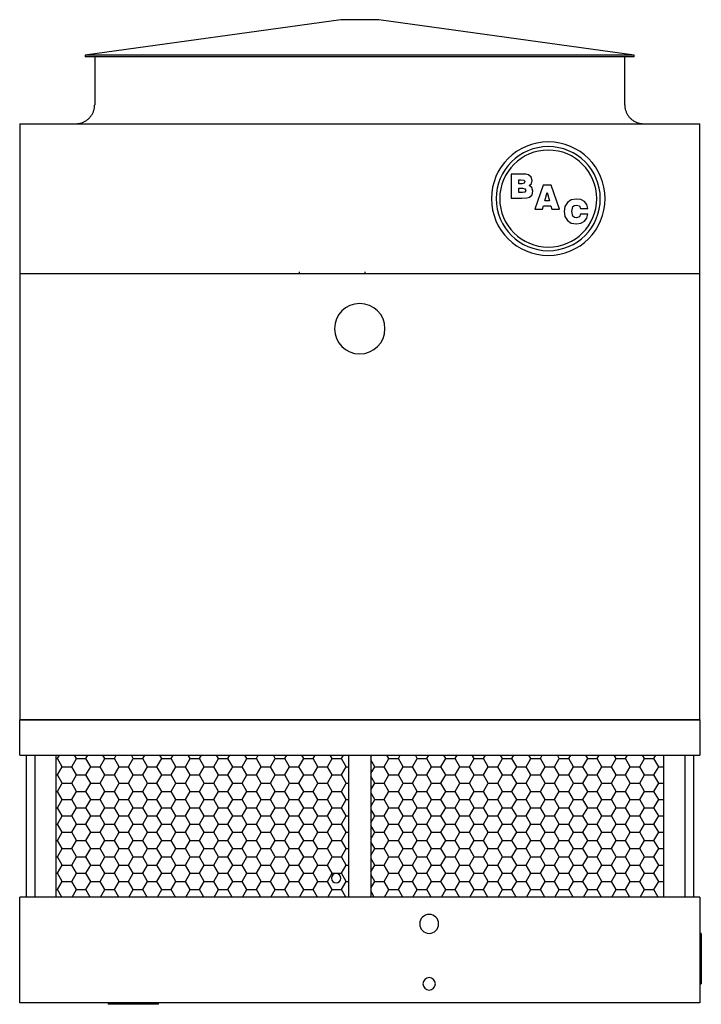
# Model space of a CAD drawing. Extents: x 0 to 437, y 0 to 328.
# Drawn here: x 0 to 108, y 0 to 156 of the extents above; entities that cross this region are included whole.
import ezdxf

# ---------------------------------------------------------------- set-up
doc = ezdxf.new("R2010")
doc.units = 0
doc.layers.get('0').update_dxf_attribs({"linetype": 'CONTINUOUS'})

# ---------------------------------------------------------------- blocks, each defined once
blk = doc.blocks.new('*X21')
at = {"color": 0}
for p, q in [((6, 38.97), (6.31, 39.5)), ((9, 38.97), (8.69, 39.5)), ((10.5, 38.97), (10.81, 39.5)), ((13.5, 38.97), (13.19, 39.5)), ((15, 38.97), (15.31, 39.5)), ((18, 38.97), (17.69, 39.5)), ((19.5, 38.97), (19.81, 39.5)), ((22.5, 38.97), (22.19, 39.5)), ((24, 38.97), (24.31, 39.5)), ((27, 38.97), (26.69, 39.5)), ((28.5, 38.97), (28.81, 39.5)), ((31.5, 38.97), (31.19, 39.5)), ((33, 38.97), (33.31, 39.5)), ((36, 38.97), (35.69, 39.5)), ((37.5, 38.97), (37.81, 39.5)), ((40.5, 38.97), (40.19, 39.5)), ((42, 38.97), (42.31, 39.5)), ((45, 38.97), (44.69, 39.5)), ((46.5, 38.97), (46.81, 39.5)), ((49.5, 38.97), (49.19, 39.5)), ((51, 38.97), (51.31, 39.5)), ((55.63, 39.19), (55.81, 39.5)), ((58.5, 38.97), (58.19, 39.5)), ((60, 38.97), (60.31, 39.5)), ((63, 38.97), (62.69, 39.5)), ((64.5, 38.97), (64.81, 39.5)), ((67.5, 38.97), (67.19, 39.5)), ((69, 38.97), (69.31, 39.5)), ((72, 38.97), (71.69, 39.5)), ((73.5, 38.97), (73.81, 39.5)), ((76.5, 38.97), (76.19, 39.5)), ((78, 38.97), (78.31, 39.5)), ((81, 38.97), (80.69, 39.5)), ((82.5, 38.97), (82.81, 39.5)), ((85.5, 38.97), (85.19, 39.5)), ((87, 38.97), (87.31, 39.5)), ((90, 38.97), (89.69, 39.5)), ((91.5, 38.97), (91.81, 39.5)), ((94.5, 38.97), (94.19, 39.5)), ((96, 38.97), (96.31, 39.5)), ((99, 38.97), (98.69, 39.5)), ((100.5, 38.97), (100.81, 39.5)), ((5.75, 38.97), (6, 38.97)), ((6.75, 37.67), (6, 38.97)), ((6, 36.37), (6.75, 37.67)), ((6.75, 37.67), (8.25, 37.67)), ((8.25, 37.67), (9, 38.97)), ((9, 36.37), (8.25, 37.67)), ((9, 38.97), (10.5, 38.97)), ((11.25, 37.67), (10.5, 38.97)), ((10.5, 36.37), (11.25, 37.67)), ((11.25, 37.67), (12.75, 37.67)), ((12.75, 37.67), (13.5, 38.97)), ((13.5, 36.37), (12.75, 37.67)), ((13.5, 38.97), (15, 38.97)), ((15.75, 37.67), (15, 38.97)), ((15, 36.37), (15.75, 37.67)), ((15.75, 37.67), (17.25, 37.67)), ((17.25, 37.67), (18, 38.97)), ((18, 36.37), (17.25, 37.67)), ((18, 38.97), (19.5, 38.97)), ((20.25, 37.67), (19.5, 38.97)), ((19.5, 36.37), (20.25, 37.67)), ((20.25, 37.67), (21.75, 37.67)), ((21.75, 37.67), (22.5, 38.97)), ((22.5, 36.37), (21.75, 37.67)), ((22.5, 38.97), (24, 38.97)), ((24.75, 37.67), (24, 38.97)), ((24, 36.37), (24.75, 37.67)), ((24.75, 37.67), (26.25, 37.67)), ((26.25, 37.67), (27, 38.97)), ((27, 36.37), (26.25, 37.67)), ((27, 38.97), (28.5, 38.97)), ((29.25, 37.67), (28.5, 38.97)), ((28.5, 36.37), (29.25, 37.67)), ((29.25, 37.67), (30.75, 37.67)), ((30.75, 37.67), (31.5, 38.97)), ((31.5, 36.37), (30.75, 37.67)), ((31.5, 38.97), (33, 38.97)), ((33.75, 37.67), (33, 38.97)), ((33, 36.37), (33.75, 37.67)), ((33.75, 37.67), (35.25, 37.67)), ((35.25, 37.67), (36, 38.97)), ((36, 36.37), (35.25, 37.67)), ((36, 38.97), (37.5, 38.97)), ((38.25, 37.67), (37.5, 38.97)), ((37.5, 36.37), (38.25, 37.67)), ((38.25, 37.67), (39.75, 37.67)), ((39.75, 37.67), (40.5, 38.97)), ((40.5, 36.37), (39.75, 37.67)), ((40.5, 38.97), (42, 38.97)), ((42.75, 37.67), (42, 38.97)), ((42, 36.37), (42.75, 37.67)), ((42.75, 37.67), (44.25, 37.67)), ((44.25, 37.67), (45, 38.97)), ((45, 36.37), (44.25, 37.67)), ((45, 38.97), (46.5, 38.97)), ((47.25, 37.67), (46.5, 38.97)), ((46.5, 36.37), (47.25, 37.67)), ((47.25, 37.67), (48.75, 37.67)), ((48.75, 37.67), (49.5, 38.97)), ((49.5, 36.37), (48.75, 37.67)), ((49.5, 38.97), (51, 38.97)), ((51.75, 37.67), (51, 38.97)), ((51, 36.37), (51.75, 37.67)), ((51.75, 37.67), (52.13, 37.67)), ((56.25, 37.67), (55.63, 38.75)), ((55.63, 36.59), (56.25, 37.67)), ((56.25, 37.67), (57.75, 37.67)), ((57.75, 37.67), (58.5, 38.97)), ((58.5, 36.37), (57.75, 37.67)), ((58.5, 38.97), (60, 38.97)), ((60.75, 37.67), (60, 38.97)), ((60, 36.37), (60.75, 37.67)), ((60.75, 37.67), (62.25, 37.67)), ((62.25, 37.67), (63, 38.97)), ((63, 36.37), (62.25, 37.67)), ((63, 38.97), (64.5, 38.97)), ((65.25, 37.67), (64.5, 38.97)), ((64.5, 36.37), (65.25, 37.67)), ((65.25, 37.67), (66.75, 37.67)), ((66.75, 37.67), (67.5, 38.97)), ((67.5, 36.37), (66.75, 37.67)), ((67.5, 38.97), (69, 38.97)), ((69.75, 37.67), (69, 38.97)), ((69, 36.37), (69.75, 37.67)), ((69.75, 37.67), (71.25, 37.67)), ((71.25, 37.67), (72, 38.97)), ((72, 36.37), (71.25, 37.67)), ((72, 38.97), (73.5, 38.97)), ((74.25, 37.67), (73.5, 38.97)), ((73.5, 36.37), (74.25, 37.67)), ((74.25, 37.67), (75.75, 37.67)), ((75.75, 37.67), (76.5, 38.97)), ((76.5, 36.37), (75.75, 37.67)), ((76.5, 38.97), (78, 38.97)), ((78.75, 37.67), (78, 38.97)), ((78, 36.37), (78.75, 37.67)), ((78.75, 37.67), (80.25, 37.67)), ((80.25, 37.67), (81, 38.97)), ((81, 36.37), (80.25, 37.67)), ((81, 38.97), (82.5, 38.97)), ((83.25, 37.67), (82.5, 38.97)), ((82.5, 36.37), (83.25, 37.67)), ((83.25, 37.67), (84.75, 37.67)), ((84.75, 37.67), (85.5, 38.97)), ((85.5, 36.37), (84.75, 37.67)), ((85.5, 38.97), (87, 38.97)), ((87.75, 37.67), (87, 38.97)), ((87, 36.37), (87.75, 37.67)), ((87.75, 37.67), (89.25, 37.67)), ((89.25, 37.67), (90, 38.97)), ((90, 36.37), (89.25, 37.67)), ((90, 38.97), (91.5, 38.97)), ((92.25, 37.67), (91.5, 38.97)), ((91.5, 36.37), (92.25, 37.67)), ((92.25, 37.67), (93.75, 37.67)), ((93.75, 37.67), (94.5, 38.97)), ((94.5, 36.37), (93.75, 37.67)), ((94.5, 38.97), (96, 38.97)), ((96.75, 37.67), (96, 38.97)), ((96, 36.37), (96.75, 37.67)), ((96.75, 37.67), (98.25, 37.67)), ((98.25, 37.67), (99, 38.97)), ((99, 36.37), (98.25, 37.67)), ((99, 38.97), (100.5, 38.97)), ((101.25, 37.67), (100.5, 38.97)), ((100.5, 36.37), (101.25, 37.67)), ((101.25, 37.67), (102, 37.67)), ((5.75, 36.37), (6, 36.37)), ((6.75, 35.07), (6, 36.37)), ((8.25, 35.07), (9, 36.37)), ((9, 36.37), (10.5, 36.37)), ((11.25, 35.07), (10.5, 36.37)), ((12.75, 35.07), (13.5, 36.37)), ((13.5, 36.37), (15, 36.37)), ((15.75, 35.07), (15, 36.37)), ((17.25, 35.07), (18, 36.37)), ((18, 36.37), (19.5, 36.37)), ((20.25, 35.07), (19.5, 36.37)), ((21.75, 35.07), (22.5, 36.37)), ((22.5, 36.37), (24, 36.37)), ((24.75, 35.07), (24, 36.37)), ((26.25, 35.07), (27, 36.37)), ((27, 36.37), (28.5, 36.37)), ((29.25, 35.07), (28.5, 36.37)), ((30.75, 35.07), (31.5, 36.37)), ((31.5, 36.37), (33, 36.37)), ((33.75, 35.07), (33, 36.37)), ((35.25, 35.07), (36, 36.37)), ((36, 36.37), (37.5, 36.37)), ((38.25, 35.07), (37.5, 36.37)), ((39.75, 35.07), (40.5, 36.37)), ((40.5, 36.37), (42, 36.37)), ((42.75, 35.07), (42, 36.37)), ((44.25, 35.07), (45, 36.37)), ((45, 36.37), (46.5, 36.37)), ((47.25, 35.07), (46.5, 36.37)), ((48.75, 35.07), (49.5, 36.37)), ((49.5, 36.37), (51, 36.37)), ((51.75, 35.07), (51, 36.37)), ((56.25, 35.07), (55.63, 36.16)), ((57.75, 35.07), (58.5, 36.37)), ((58.5, 36.37), (60, 36.37)), ((60.75, 35.07), (60, 36.37)), ((62.25, 35.07), (63, 36.37)), ((63, 36.37), (64.5, 36.37)), ((65.25, 35.07), (64.5, 36.37)), ((66.75, 35.07), (67.5, 36.37)), ((67.5, 36.37), (69, 36.37)), ((69.75, 35.07), (69, 36.37)), ((71.25, 35.07), (72, 36.37)), ((72, 36.37), (73.5, 36.37)), ((74.25, 35.07), (73.5, 36.37)), ((75.75, 35.07), (76.5, 36.37)), ((76.5, 36.37), (78, 36.37)), ((78.75, 35.07), (78, 36.37)), ((80.25, 35.07), (81, 36.37)), ((81, 36.37), (82.5, 36.37)), ((83.25, 35.07), (82.5, 36.37)), ((84.75, 35.07), (85.5, 36.37)), ((85.5, 36.37), (87, 36.37)), ((87.75, 35.07), (87, 36.37)), ((89.25, 35.07), (90, 36.37)), ((90, 36.37), (91.5, 36.37)), ((92.25, 35.07), (91.5, 36.37)), ((93.75, 35.07), (94.5, 36.37)), ((94.5, 36.37), (96, 36.37)), ((96.75, 35.07), (96, 36.37)), ((98.25, 35.07), (99, 36.37)), ((99, 36.37), (100.5, 36.37)), ((101.25, 35.07), (100.5, 36.37)), ((6, 33.77), (6.75, 35.07)), ((6.75, 35.07), (8.25, 35.07)), ((9, 33.77), (8.25, 35.07)), ((10.5, 33.77), (11.25, 35.07)), ((11.25, 35.07), (12.75, 35.07)), ((13.5, 33.77), (12.75, 35.07)), ((15, 33.77), (15.75, 35.07)), ((15.75, 35.07), (17.25, 35.07)), ((18, 33.77), (17.25, 35.07)), ((19.5, 33.77), (20.25, 35.07)), ((20.25, 35.07), (21.75, 35.07)), ((22.5, 33.77), (21.75, 35.07)), ((24, 33.77), (24.75, 35.07)), ((24.75, 35.07), (26.25, 35.07)), ((27, 33.77), (26.25, 35.07)), ((28.5, 33.77), (29.25, 35.07)), ((29.25, 35.07), (30.75, 35.07)), ((31.5, 33.77), (30.75, 35.07)), ((33, 33.77), (33.75, 35.07)), ((33.75, 35.07), (35.25, 35.07)), ((36, 33.77), (35.25, 35.07)), ((37.5, 33.77), (38.25, 35.07)), ((38.25, 35.07), (39.75, 35.07)), ((40.5, 33.77), (39.75, 35.07)), ((42, 33.77), (42.75, 35.07)), ((42.75, 35.07), (44.25, 35.07)), ((45, 33.77), (44.25, 35.07)), ((46.5, 33.77), (47.25, 35.07)), ((47.25, 35.07), (48.75, 35.07)), ((49.5, 33.77), (48.75, 35.07)), ((51, 33.77), (51.75, 35.07)), ((51.75, 35.07), (52.13, 35.07)), ((55.63, 33.99), (56.25, 35.07)), ((56.25, 35.07), (57.75, 35.07)), ((58.5, 33.77), (57.75, 35.07)), ((60, 33.77), (60.75, 35.07)), ((60.75, 35.07), (62.25, 35.07)), ((63, 33.77), (62.25, 35.07)), ((64.5, 33.77), (65.25, 35.07)), ((65.25, 35.07), (66.75, 35.07)), ((67.5, 33.77), (66.75, 35.07)), ((69, 33.77), (69.75, 35.07)), ((69.75, 35.07), (71.25, 35.07)), ((72, 33.77), (71.25, 35.07)), ((73.5, 33.77), (74.25, 35.07)), ((74.25, 35.07), (75.75, 35.07)), ((76.5, 33.77), (75.75, 35.07)), ((78, 33.77), (78.75, 35.07)), ((78.75, 35.07), (80.25, 35.07)), ((81, 33.77), (80.25, 35.07)), ((82.5, 33.77), (83.25, 35.07)), ((83.25, 35.07), (84.75, 35.07)), ((85.5, 33.77), (84.75, 35.07)), ((87, 33.77), (87.75, 35.07)), ((87.75, 35.07), (89.25, 35.07)), ((90, 33.77), (89.25, 35.07)), ((91.5, 33.77), (92.25, 35.07)), ((92.25, 35.07), (93.75, 35.07)), ((94.5, 33.77), (93.75, 35.07)), ((96, 33.77), (96.75, 35.07)), ((96.75, 35.07), (98.25, 35.07)), ((99, 33.77), (98.25, 35.07)), ((100.5, 33.77), (101.25, 35.07)), ((101.25, 35.07), (102, 35.07)), ((5.75, 33.77), (6, 33.77)), ((6.75, 32.48), (6, 33.77)), ((8.25, 32.48), (9, 33.77)), ((9, 33.77), (10.5, 33.77)), ((11.25, 32.48), (10.5, 33.77)), ((12.75, 32.48), (13.5, 33.77)), ((13.5, 33.77), (15, 33.77)), ((15.75, 32.48), (15, 33.77)), ((17.25, 32.48), (18, 33.77)), ((18, 33.77), (19.5, 33.77)), ((20.25, 32.48), (19.5, 33.77)), ((21.75, 32.48), (22.5, 33.77)), ((22.5, 33.77), (24, 33.77)), ((24.75, 32.48), (24, 33.77)), ((26.25, 32.48), (27, 33.77)), ((27, 33.77), (28.5, 33.77)), ((29.25, 32.48), (28.5, 33.77)), ((30.75, 32.48), (31.5, 33.77)), ((31.5, 33.77), (33, 33.77)), ((33.75, 32.48), (33, 33.77)), ((35.25, 32.48), (36, 33.77)), ((36, 33.77), (37.5, 33.77)), ((38.25, 32.48), (37.5, 33.77)), ((39.75, 32.48), (40.5, 33.77)), ((40.5, 33.77), (42, 33.77)), ((42.75, 32.48), (42, 33.77)), ((44.25, 32.48), (45, 33.77)), ((45, 33.77), (46.5, 33.77)), ((47.25, 32.48), (46.5, 33.77)), ((48.75, 32.48), (49.5, 33.77)), ((49.5, 33.77), (51, 33.77)), ((51.75, 32.48), (51, 33.77)), ((56.25, 32.48), (55.63, 33.56)), ((57.75, 32.48), (58.5, 33.77)), ((58.5, 33.77), (60, 33.77)), ((60.75, 32.48), (60, 33.77)), ((62.25, 32.48), (63, 33.77)), ((63, 33.77), (64.5, 33.77)), ((65.25, 32.48), (64.5, 33.77)), ((66.75, 32.48), (67.5, 33.77)), ((67.5, 33.77), (69, 33.77)), ((69.75, 32.48), (69, 33.77)), ((71.25, 32.48), (72, 33.77)), ((72, 33.77), (73.5, 33.77)), ((74.25, 32.48), (73.5, 33.77)), ((75.75, 32.48), (76.5, 33.77)), ((76.5, 33.77), (78, 33.77)), ((78.75, 32.48), (78, 33.77)), ((80.25, 32.48), (81, 33.77)), ((81, 33.77), (82.5, 33.77)), ((83.25, 32.48), (82.5, 33.77)), ((84.75, 32.48), (85.5, 33.77)), ((85.5, 33.77), (87, 33.77)), ((87.75, 32.48), (87, 33.77)), ((89.25, 32.48), (90, 33.77)), ((90, 33.77), (91.5, 33.77)), ((92.25, 32.48), (91.5, 33.77)), ((93.75, 32.48), (94.5, 33.77)), ((94.5, 33.77), (96, 33.77)), ((96.75, 32.48), (96, 33.77)), ((98.25, 32.48), (99, 33.77)), ((99, 33.77), (100.5, 33.77)), ((101.25, 32.48), (100.5, 33.77)), ((6, 31.18), (6.75, 32.48)), ((6.75, 32.48), (8.25, 32.48)), ((9, 31.18), (8.25, 32.48)), ((10.5, 31.18), (11.25, 32.48)), ((11.25, 32.48), (12.75, 32.48)), ((13.5, 31.18), (12.75, 32.48)), ((15, 31.18), (15.75, 32.48)), ((15.75, 32.48), (17.25, 32.48)), ((18, 31.18), (17.25, 32.48)), ((19.5, 31.18), (20.25, 32.48)), ((20.25, 32.48), (21.75, 32.48)), ((22.5, 31.18), (21.75, 32.48)), ((24, 31.18), (24.75, 32.48)), ((24.75, 32.48), (26.25, 32.48)), ((27, 31.18), (26.25, 32.48)), ((28.5, 31.18), (29.25, 32.48)), ((29.25, 32.48), (30.75, 32.48)), ((31.5, 31.18), (30.75, 32.48)), ((33, 31.18), (33.75, 32.48)), ((33.75, 32.48), (35.25, 32.48)), ((36, 31.18), (35.25, 32.48)), ((37.5, 31.18), (38.25, 32.48)), ((38.25, 32.48), (39.75, 32.48)), ((40.5, 31.18), (39.75, 32.48)), ((42, 31.18), (42.75, 32.48)), ((42.75, 32.48), (44.25, 32.48)), ((45, 31.18), (44.25, 32.48)), ((46.5, 31.18), (47.25, 32.48)), ((47.25, 32.48), (48.75, 32.48)), ((49.5, 31.18), (48.75, 32.48)), ((51, 31.18), (51.75, 32.48)), ((51.75, 32.48), (52.13, 32.48)), ((55.63, 31.39), (56.25, 32.48)), ((56.25, 32.48), (57.75, 32.48)), ((58.5, 31.18), (57.75, 32.48)), ((60, 31.18), (60.75, 32.48)), ((60.75, 32.48), (62.25, 32.48)), ((63, 31.18), (62.25, 32.48)), ((64.5, 31.18), (65.25, 32.48)), ((65.25, 32.48), (66.75, 32.48)), ((67.5, 31.18), (66.75, 32.48)), ((69, 31.18), (69.75, 32.48)), ((69.75, 32.48), (71.25, 32.48)), ((72, 31.18), (71.25, 32.48)), ((73.5, 31.18), (74.25, 32.48)), ((74.25, 32.48), (75.75, 32.48)), ((76.5, 31.18), (75.75, 32.48)), ((78, 31.18), (78.75, 32.48)), ((78.75, 32.48), (80.25, 32.48)), ((81, 31.18), (80.25, 32.48)), ((82.5, 31.18), (83.25, 32.48)), ((83.25, 32.48), (84.75, 32.48)), ((85.5, 31.18), (84.75, 32.48)), ((87, 31.18), (87.75, 32.48)), ((87.75, 32.48), (89.25, 32.48)), ((90, 31.18), (89.25, 32.48)), ((91.5, 31.18), (92.25, 32.48)), ((92.25, 32.48), (93.75, 32.48)), ((94.5, 31.18), (93.75, 32.48)), ((96, 31.18), (96.75, 32.48)), ((96.75, 32.48), (98.25, 32.48)), ((99, 31.18), (98.25, 32.48)), ((100.5, 31.18), (101.25, 32.48)), ((101.25, 32.48), (102, 32.48)), ((5.75, 31.18), (6, 31.18)), ((6.75, 29.88), (6, 31.18)), ((6, 28.58), (6.75, 29.88)), ((6.75, 29.88), (8.25, 29.88)), ((8.25, 29.88), (9, 31.18)), ((9, 28.58), (8.25, 29.88)), ((9, 31.18), (10.5, 31.18)), ((11.25, 29.88), (10.5, 31.18)), ((10.5, 28.58), (11.25, 29.88)), ((11.25, 29.88), (12.75, 29.88)), ((12.75, 29.88), (13.5, 31.18)), ((13.5, 28.58), (12.75, 29.88)), ((13.5, 31.18), (15, 31.18)), ((15.75, 29.88), (15, 31.18)), ((15, 28.58), (15.75, 29.88)), ((15.75, 29.88), (17.25, 29.88)), ((17.25, 29.88), (18, 31.18)), ((18, 28.58), (17.25, 29.88)), ((18, 31.18), (19.5, 31.18)), ((20.25, 29.88), (19.5, 31.18)), ((19.5, 28.58), (20.25, 29.88)), ((20.25, 29.88), (21.75, 29.88)), ((21.75, 29.88), (22.5, 31.18)), ((22.5, 28.58), (21.75, 29.88)), ((22.5, 31.18), (24, 31.18)), ((24.75, 29.88), (24, 31.18)), ((24, 28.58), (24.75, 29.88)), ((24.75, 29.88), (26.25, 29.88)), ((26.25, 29.88), (27, 31.18)), ((27, 28.58), (26.25, 29.88)), ((27, 31.18), (28.5, 31.18)), ((29.25, 29.88), (28.5, 31.18)), ((28.5, 28.58), (29.25, 29.88)), ((29.25, 29.88), (30.75, 29.88)), ((30.75, 29.88), (31.5, 31.18)), ((31.5, 28.58), (30.75, 29.88)), ((31.5, 31.18), (33, 31.18)), ((33.75, 29.88), (33, 31.18)), ((33, 28.58), (33.75, 29.88)), ((33.75, 29.88), (35.25, 29.88)), ((35.25, 29.88), (36, 31.18)), ((36, 28.58), (35.25, 29.88)), ((36, 31.18), (37.5, 31.18)), ((38.25, 29.88), (37.5, 31.18)), ((37.5, 28.58), (38.25, 29.88)), ((38.25, 29.88), (39.75, 29.88)), ((39.75, 29.88), (40.5, 31.18)), ((40.5, 28.58), (39.75, 29.88)), ((40.5, 31.18), (42, 31.18)), ((42.75, 29.88), (42, 31.18)), ((42, 28.58), (42.75, 29.88)), ((42.75, 29.88), (44.25, 29.88)), ((44.25, 29.88), (45, 31.18)), ((45, 28.58), (44.25, 29.88)), ((45, 31.18), (46.5, 31.18)), ((47.25, 29.88), (46.5, 31.18)), ((46.5, 28.58), (47.25, 29.88)), ((47.25, 29.88), (48.75, 29.88)), ((48.75, 29.88), (49.5, 31.18)), ((49.5, 28.58), (48.75, 29.88)), ((49.5, 31.18), (51, 31.18)), ((51.75, 29.88), (51, 31.18)), ((51, 28.58), (51.75, 29.88)), ((51.75, 29.88), (52.13, 29.88)), ((56.25, 29.88), (55.63, 30.96)), ((55.63, 28.8), (56.25, 29.88)), ((56.25, 29.88), (57.75, 29.88)), ((57.75, 29.88), (58.5, 31.18)), ((58.5, 28.58), (57.75, 29.88)), ((58.5, 31.18), (60, 31.18)), ((60.75, 29.88), (60, 31.18)), ((60, 28.58), (60.75, 29.88)), ((60.75, 29.88), (62.25, 29.88)), ((62.25, 29.88), (63, 31.18)), ((63, 28.58), (62.25, 29.88)), ((63, 31.18), (64.5, 31.18)), ((65.25, 29.88), (64.5, 31.18)), ((64.5, 28.58), (65.25, 29.88)), ((65.25, 29.88), (66.75, 29.88)), ((66.75, 29.88), (67.5, 31.18)), ((67.5, 28.58), (66.75, 29.88)), ((67.5, 31.18), (69, 31.18)), ((69.75, 29.88), (69, 31.18)), ((69, 28.58), (69.75, 29.88)), ((69.75, 29.88), (71.25, 29.88)), ((71.25, 29.88), (72, 31.18)), ((72, 28.58), (71.25, 29.88)), ((72, 31.18), (73.5, 31.18)), ((74.25, 29.88), (73.5, 31.18)), ((73.5, 28.58), (74.25, 29.88)), ((74.25, 29.88), (75.75, 29.88)), ((75.75, 29.88), (76.5, 31.18)), ((76.5, 28.58), (75.75, 29.88)), ((76.5, 31.18), (78, 31.18)), ((78.75, 29.88), (78, 31.18)), ((78, 28.58), (78.75, 29.88)), ((78.75, 29.88), (80.25, 29.88)), ((80.25, 29.88), (81, 31.18)), ((81, 28.58), (80.25, 29.88)), ((81, 31.18), (82.5, 31.18)), ((83.25, 29.88), (82.5, 31.18)), ((82.5, 28.58), (83.25, 29.88)), ((83.25, 29.88), (84.75, 29.88)), ((84.75, 29.88), (85.5, 31.18)), ((85.5, 28.58), (84.75, 29.88)), ((85.5, 31.18), (87, 31.18)), ((87.75, 29.88), (87, 31.18)), ((87, 28.58), (87.75, 29.88)), ((87.75, 29.88), (89.25, 29.88)), ((89.25, 29.88), (90, 31.18)), ((90, 28.58), (89.25, 29.88)), ((90, 31.18), (91.5, 31.18)), ((92.25, 29.88), (91.5, 31.18)), ((91.5, 28.58), (92.25, 29.88)), ((92.25, 29.88), (93.75, 29.88)), ((93.75, 29.88), (94.5, 31.18)), ((94.5, 28.58), (93.75, 29.88)), ((94.5, 31.18), (96, 31.18)), ((96.75, 29.88), (96, 31.18)), ((96, 28.58), (96.75, 29.88)), ((96.75, 29.88), (98.25, 29.88)), ((98.25, 29.88), (99, 31.18)), ((99, 28.58), (98.25, 29.88)), ((99, 31.18), (100.5, 31.18)), ((101.25, 29.88), (100.5, 31.18)), ((100.5, 28.58), (101.25, 29.88)), ((101.25, 29.88), (102, 29.88)), ((5.75, 28.58), (6, 28.58)), ((6.75, 27.28), (6, 28.58)), ((8.25, 27.28), (9, 28.58)), ((9, 28.58), (10.5, 28.58)), ((11.25, 27.28), (10.5, 28.58)), ((12.75, 27.28), (13.5, 28.58)), ((13.5, 28.58), (15, 28.58)), ((15.75, 27.28), (15, 28.58)), ((17.25, 27.28), (18, 28.58)), ((18, 28.58), (19.5, 28.58)), ((20.25, 27.28), (19.5, 28.58)), ((21.75, 27.28), (22.5, 28.58)), ((22.5, 28.58), (24, 28.58)), ((24.75, 27.28), (24, 28.58)), ((26.25, 27.28), (27, 28.58)), ((27, 28.58), (28.5, 28.58)), ((29.25, 27.28), (28.5, 28.58)), ((30.75, 27.28), (31.5, 28.58)), ((31.5, 28.58), (33, 28.58)), ((33.75, 27.28), (33, 28.58)), ((35.25, 27.28), (36, 28.58)), ((36, 28.58), (37.5, 28.58)), ((38.25, 27.28), (37.5, 28.58)), ((39.75, 27.28), (40.5, 28.58)), ((40.5, 28.58), (42, 28.58)), ((42.75, 27.28), (42, 28.58)), ((44.25, 27.28), (45, 28.58)), ((45, 28.58), (46.5, 28.58)), ((47.25, 27.28), (46.5, 28.58)), ((48.75, 27.28), (49.5, 28.58)), ((49.5, 28.58), (51, 28.58)), ((51.75, 27.28), (51, 28.58)), ((56.25, 27.28), (55.63, 28.36)), ((57.75, 27.28), (58.5, 28.58)), ((58.5, 28.58), (60, 28.58)), ((60.75, 27.28), (60, 28.58)), ((62.25, 27.28), (63, 28.58)), ((63, 28.58), (64.5, 28.58)), ((65.25, 27.28), (64.5, 28.58)), ((66.75, 27.28), (67.5, 28.58)), ((67.5, 28.58), (69, 28.58)), ((69.75, 27.28), (69, 28.58)), ((71.25, 27.28), (72, 28.58)), ((72, 28.58), (73.5, 28.58)), ((74.25, 27.28), (73.5, 28.58)), ((75.75, 27.28), (76.5, 28.58)), ((76.5, 28.58), (78, 28.58)), ((78.75, 27.28), (78, 28.58)), ((80.25, 27.28), (81, 28.58)), ((81, 28.58), (82.5, 28.58)), ((83.25, 27.28), (82.5, 28.58)), ((84.75, 27.28), (85.5, 28.58)), ((85.5, 28.58), (87, 28.58)), ((87.75, 27.28), (87, 28.58)), ((89.25, 27.28), (90, 28.58)), ((90, 28.58), (91.5, 28.58)), ((92.25, 27.28), (91.5, 28.58)), ((93.75, 27.28), (94.5, 28.58)), ((94.5, 28.58), (96, 28.58)), ((96.75, 27.28), (96, 28.58)), ((98.25, 27.28), (99, 28.58)), ((99, 28.58), (100.5, 28.58)), ((101.25, 27.28), (100.5, 28.58)), ((6, 25.98), (6.75, 27.28)), ((6.75, 27.28), (8.25, 27.28)), ((9, 25.98), (8.25, 27.28)), ((10.5, 25.98), (11.25, 27.28)), ((11.25, 27.28), (12.75, 27.28)), ((13.5, 25.98), (12.75, 27.28)), ((15, 25.98), (15.75, 27.28)), ((15.75, 27.28), (17.25, 27.28)), ((18, 25.98), (17.25, 27.28)), ((19.5, 25.98), (20.25, 27.28)), ((20.25, 27.28), (21.75, 27.28)), ((22.5, 25.98), (21.75, 27.28)), ((24, 25.98), (24.75, 27.28)), ((24.75, 27.28), (26.25, 27.28)), ((27, 25.98), (26.25, 27.28)), ((28.5, 25.98), (29.25, 27.28)), ((29.25, 27.28), (30.75, 27.28)), ((31.5, 25.98), (30.75, 27.28)), ((33, 25.98), (33.75, 27.28)), ((33.75, 27.28), (35.25, 27.28)), ((36, 25.98), (35.25, 27.28)), ((37.5, 25.98), (38.25, 27.28)), ((38.25, 27.28), (39.75, 27.28)), ((40.5, 25.98), (39.75, 27.28)), ((42, 25.98), (42.75, 27.28)), ((42.75, 27.28), (44.25, 27.28)), ((45, 25.98), (44.25, 27.28)), ((46.5, 25.98), (47.25, 27.28)), ((47.25, 27.28), (48.75, 27.28)), ((49.5, 25.98), (48.75, 27.28)), ((51, 25.98), (51.75, 27.28)), ((51.75, 27.28), (52.13, 27.28)), ((55.63, 26.2), (56.25, 27.28)), ((56.25, 27.28), (57.75, 27.28)), ((58.5, 25.98), (57.75, 27.28)), ((60, 25.98), (60.75, 27.28)), ((60.75, 27.28), (62.25, 27.28)), ((63, 25.98), (62.25, 27.28)), ((64.5, 25.98), (65.25, 27.28)), ((65.25, 27.28), (66.75, 27.28)), ((67.5, 25.98), (66.75, 27.28)), ((69, 25.98), (69.75, 27.28)), ((69.75, 27.28), (71.25, 27.28)), ((72, 25.98), (71.25, 27.28)), ((73.5, 25.98), (74.25, 27.28)), ((74.25, 27.28), (75.75, 27.28)), ((76.5, 25.98), (75.75, 27.28)), ((78, 25.98), (78.75, 27.28)), ((78.75, 27.28), (80.25, 27.28)), ((81, 25.98), (80.25, 27.28)), ((82.5, 25.98), (83.25, 27.28)), ((83.25, 27.28), (84.75, 27.28)), ((85.5, 25.98), (84.75, 27.28)), ((87, 25.98), (87.75, 27.28)), ((87.75, 27.28), (89.25, 27.28)), ((90, 25.98), (89.25, 27.28)), ((91.5, 25.98), (92.25, 27.28)), ((92.25, 27.28), (93.75, 27.28)), ((94.5, 25.98), (93.75, 27.28)), ((96, 25.98), (96.75, 27.28)), ((96.75, 27.28), (98.25, 27.28)), ((99, 25.98), (98.25, 27.28)), ((100.5, 25.98), (101.25, 27.28)), ((101.25, 27.28), (102, 27.28)), ((5.75, 25.98), (6, 25.98)), ((6.75, 24.68), (6, 25.98)), ((8.25, 24.68), (9, 25.98)), ((9, 25.98), (10.5, 25.98)), ((11.25, 24.68), (10.5, 25.98)), ((12.75, 24.68), (13.5, 25.98)), ((13.5, 25.98), (15, 25.98)), ((15.75, 24.68), (15, 25.98)), ((17.25, 24.68), (18, 25.98)), ((18, 25.98), (19.5, 25.98)), ((20.25, 24.68), (19.5, 25.98)), ((21.75, 24.68), (22.5, 25.98)), ((22.5, 25.98), (24, 25.98)), ((24.75, 24.68), (24, 25.98)), ((26.25, 24.68), (27, 25.98)), ((27, 25.98), (28.5, 25.98)), ((29.25, 24.68), (28.5, 25.98)), ((30.75, 24.68), (31.5, 25.98)), ((31.5, 25.98), (33, 25.98)), ((33.75, 24.68), (33, 25.98)), ((35.25, 24.68), (36, 25.98)), ((36, 25.98), (37.5, 25.98)), ((38.25, 24.68), (37.5, 25.98)), ((39.75, 24.68), (40.5, 25.98)), ((40.5, 25.98), (42, 25.98)), ((42.75, 24.68), (42, 25.98)), ((44.25, 24.68), (45, 25.98)), ((45, 25.98), (46.5, 25.98)), ((47.25, 24.68), (46.5, 25.98)), ((48.75, 24.68), (49.5, 25.98)), ((49.5, 25.98), (51, 25.98)), ((51.75, 24.68), (51, 25.98)), ((56.25, 24.68), (55.63, 25.76)), ((57.75, 24.68), (58.5, 25.98)), ((58.5, 25.98), (60, 25.98)), ((60.75, 24.68), (60, 25.98)), ((62.25, 24.68), (63, 25.98)), ((63, 25.98), (64.5, 25.98)), ((65.25, 24.68), (64.5, 25.98)), ((66.75, 24.68), (67.5, 25.98)), ((67.5, 25.98), (69, 25.98)), ((69.75, 24.68), (69, 25.98)), ((71.25, 24.68), (72, 25.98)), ((72, 25.98), (73.5, 25.98)), ((74.25, 24.68), (73.5, 25.98)), ((75.75, 24.68), (76.5, 25.98)), ((76.5, 25.98), (78, 25.98)), ((78.75, 24.68), (78, 25.98)), ((80.25, 24.68), (81, 25.98)), ((81, 25.98), (82.5, 25.98)), ((83.25, 24.68), (82.5, 25.98)), ((84.75, 24.68), (85.5, 25.98)), ((85.5, 25.98), (87, 25.98)), ((87.75, 24.68), (87, 25.98)), ((89.25, 24.68), (90, 25.98)), ((90, 25.98), (91.5, 25.98)), ((92.25, 24.68), (91.5, 25.98)), ((93.75, 24.68), (94.5, 25.98)), ((94.5, 25.98), (96, 25.98)), ((96.75, 24.68), (96, 25.98)), ((98.25, 24.68), (99, 25.98)), ((99, 25.98), (100.5, 25.98)), ((101.25, 24.68), (100.5, 25.98)), ((6, 23.38), (6.75, 24.68)), ((6.75, 24.68), (8.25, 24.68)), ((9, 23.38), (8.25, 24.68)), ((10.5, 23.38), (11.25, 24.68)), ((11.25, 24.68), (12.75, 24.68)), ((13.5, 23.38), (12.75, 24.68)), ((15, 23.38), (15.75, 24.68)), ((15.75, 24.68), (17.25, 24.68)), ((18, 23.38), (17.25, 24.68)), ((19.5, 23.38), (20.25, 24.68)), ((20.25, 24.68), (21.75, 24.68)), ((22.5, 23.38), (21.75, 24.68)), ((24, 23.38), (24.75, 24.68)), ((24.75, 24.68), (26.25, 24.68)), ((27, 23.38), (26.25, 24.68)), ((28.5, 23.38), (29.25, 24.68)), ((29.25, 24.68), (30.75, 24.68)), ((31.5, 23.38), (30.75, 24.68)), ((33, 23.38), (33.75, 24.68)), ((33.75, 24.68), (35.25, 24.68)), ((36, 23.38), (35.25, 24.68)), ((37.5, 23.38), (38.25, 24.68)), ((38.25, 24.68), (39.75, 24.68)), ((40.5, 23.38), (39.75, 24.68)), ((42, 23.38), (42.75, 24.68)), ((42.75, 24.68), (44.25, 24.68)), ((45, 23.38), (44.25, 24.68)), ((46.5, 23.38), (47.25, 24.68)), ((47.25, 24.68), (48.75, 24.68)), ((49.5, 23.38), (48.75, 24.68)), ((51, 23.38), (51.75, 24.68)), ((51.75, 24.68), (52.13, 24.68)), ((55.63, 23.6), (56.25, 24.68)), ((56.25, 24.68), (57.75, 24.68)), ((58.5, 23.38), (57.75, 24.68)), ((60, 23.38), (60.75, 24.68)), ((60.75, 24.68), (62.25, 24.68)), ((63, 23.38), (62.25, 24.68)), ((64.5, 23.38), (65.25, 24.68)), ((65.25, 24.68), (66.75, 24.68)), ((67.5, 23.38), (66.75, 24.68)), ((69, 23.38), (69.75, 24.68)), ((69.75, 24.68), (71.25, 24.68)), ((72, 23.38), (71.25, 24.68)), ((73.5, 23.38), (74.25, 24.68)), ((74.25, 24.68), (75.75, 24.68)), ((76.5, 23.38), (75.75, 24.68)), ((78, 23.38), (78.75, 24.68)), ((78.75, 24.68), (80.25, 24.68)), ((81, 23.38), (80.25, 24.68)), ((82.5, 23.38), (83.25, 24.68)), ((83.25, 24.68), (84.75, 24.68)), ((85.5, 23.38), (84.75, 24.68)), ((87, 23.38), (87.75, 24.68)), ((87.75, 24.68), (89.25, 24.68)), ((90, 23.38), (89.25, 24.68)), ((91.5, 23.38), (92.25, 24.68)), ((92.25, 24.68), (93.75, 24.68)), ((94.5, 23.38), (93.75, 24.68)), ((96, 23.38), (96.75, 24.68)), ((96.75, 24.68), (98.25, 24.68)), ((99, 23.38), (98.25, 24.68)), ((100.5, 23.38), (101.25, 24.68)), ((101.25, 24.68), (102, 24.68)), ((5.75, 23.38), (6, 23.38)), ((6.75, 22.08), (6, 23.38)), ((6, 20.78), (6.75, 22.08)), ((6.75, 22.08), (8.25, 22.08)), ((8.25, 22.08), (9, 23.38)), ((9, 20.78), (8.25, 22.08)), ((9, 23.38), (10.5, 23.38)), ((11.25, 22.08), (10.5, 23.38)), ((10.5, 20.78), (11.25, 22.08)), ((11.25, 22.08), (12.75, 22.08)), ((12.75, 22.08), (13.5, 23.38)), ((13.5, 20.78), (12.75, 22.08)), ((13.5, 23.38), (15, 23.38)), ((15.75, 22.08), (15, 23.38)), ((15, 20.78), (15.75, 22.08)), ((15.75, 22.08), (17.25, 22.08)), ((17.25, 22.08), (18, 23.38)), ((18, 20.78), (17.25, 22.08)), ((18, 23.38), (19.5, 23.38)), ((20.25, 22.08), (19.5, 23.38)), ((19.5, 20.78), (20.25, 22.08)), ((20.25, 22.08), (21.75, 22.08)), ((21.75, 22.08), (22.5, 23.38)), ((22.5, 20.78), (21.75, 22.08)), ((22.5, 23.38), (24, 23.38)), ((24.75, 22.08), (24, 23.38)), ((24, 20.78), (24.75, 22.08)), ((24.75, 22.08), (26.25, 22.08)), ((26.25, 22.08), (27, 23.38)), ((27, 20.78), (26.25, 22.08)), ((27, 23.38), (28.5, 23.38)), ((29.25, 22.08), (28.5, 23.38)), ((28.5, 20.78), (29.25, 22.08)), ((29.25, 22.08), (30.75, 22.08)), ((30.75, 22.08), (31.5, 23.38)), ((31.5, 20.78), (30.75, 22.08)), ((31.5, 23.38), (33, 23.38)), ((33.75, 22.08), (33, 23.38)), ((33, 20.78), (33.75, 22.08)), ((33.75, 22.08), (35.25, 22.08)), ((35.25, 22.08), (36, 23.38)), ((36, 20.78), (35.25, 22.08)), ((36, 23.38), (37.5, 23.38)), ((38.25, 22.08), (37.5, 23.38)), ((37.5, 20.78), (38.25, 22.08)), ((38.25, 22.08), (39.75, 22.08)), ((39.75, 22.08), (40.5, 23.38)), ((40.5, 20.78), (39.75, 22.08)), ((40.5, 23.38), (42, 23.38)), ((42.75, 22.08), (42, 23.38)), ((42, 20.78), (42.75, 22.08)), ((42.75, 22.08), (44.25, 22.08)), ((44.25, 22.08), (45, 23.38)), ((45, 20.78), (44.25, 22.08)), ((45, 23.38), (46.5, 23.38)), ((47.25, 22.08), (46.5, 23.38)), ((46.5, 20.78), (47.25, 22.08)), ((47.25, 22.08), (48.75, 22.08)), ((48.75, 22.08), (49.5, 23.38)), ((49.5, 20.78), (48.75, 22.08)), ((49.5, 23.38), (51, 23.38)), ((51.75, 22.08), (51, 23.38)), ((51, 20.78), (51.75, 22.08)), ((51.75, 22.08), (52.13, 22.08)), ((56.25, 22.08), (55.63, 23.17)), ((55.63, 21), (56.25, 22.08)), ((56.25, 22.08), (57.75, 22.08)), ((57.75, 22.08), (58.5, 23.38)), ((58.5, 20.78), (57.75, 22.08)), ((58.5, 23.38), (60, 23.38)), ((60.75, 22.08), (60, 23.38)), ((60, 20.78), (60.75, 22.08)), ((60.75, 22.08), (62.25, 22.08)), ((62.25, 22.08), (63, 23.38)), ((63, 20.78), (62.25, 22.08)), ((63, 23.38), (64.5, 23.38)), ((65.25, 22.08), (64.5, 23.38)), ((64.5, 20.78), (65.25, 22.08)), ((65.25, 22.08), (66.75, 22.08)), ((66.75, 22.08), (67.5, 23.38)), ((67.5, 20.78), (66.75, 22.08)), ((67.5, 23.38), (69, 23.38)), ((69.75, 22.08), (69, 23.38)), ((69, 20.78), (69.75, 22.08)), ((69.75, 22.08), (71.25, 22.08)), ((71.25, 22.08), (72, 23.38)), ((72, 20.78), (71.25, 22.08)), ((72, 23.38), (73.5, 23.38)), ((74.25, 22.08), (73.5, 23.38)), ((73.5, 20.78), (74.25, 22.08)), ((74.25, 22.08), (75.75, 22.08)), ((75.75, 22.08), (76.5, 23.38)), ((76.5, 20.78), (75.75, 22.08)), ((76.5, 23.38), (78, 23.38)), ((78.75, 22.08), (78, 23.38)), ((78, 20.78), (78.75, 22.08)), ((78.75, 22.08), (80.25, 22.08)), ((80.25, 22.08), (81, 23.38)), ((81, 20.78), (80.25, 22.08)), ((81, 23.38), (82.5, 23.38)), ((83.25, 22.08), (82.5, 23.38)), ((82.5, 20.78), (83.25, 22.08)), ((83.25, 22.08), (84.75, 22.08)), ((84.75, 22.08), (85.5, 23.38)), ((85.5, 20.78), (84.75, 22.08)), ((85.5, 23.38), (87, 23.38)), ((87.75, 22.08), (87, 23.38)), ((87, 20.78), (87.75, 22.08)), ((87.75, 22.08), (89.25, 22.08)), ((89.25, 22.08), (90, 23.38)), ((90, 20.78), (89.25, 22.08)), ((90, 23.38), (91.5, 23.38)), ((92.25, 22.08), (91.5, 23.38)), ((91.5, 20.78), (92.25, 22.08)), ((92.25, 22.08), (93.75, 22.08)), ((93.75, 22.08), (94.5, 23.38)), ((94.5, 20.78), (93.75, 22.08)), ((94.5, 23.38), (96, 23.38)), ((96.75, 22.08), (96, 23.38)), ((96, 20.78), (96.75, 22.08)), ((96.75, 22.08), (98.25, 22.08)), ((98.25, 22.08), (99, 23.38)), ((99, 20.78), (98.25, 22.08)), ((99, 23.38), (100.5, 23.38)), ((101.25, 22.08), (100.5, 23.38)), ((100.5, 20.78), (101.25, 22.08)), ((101.25, 22.08), (102, 22.08)), ((5.75, 20.78), (6, 20.78)), ((6.75, 19.49), (6, 20.78)), ((8.25, 19.49), (9, 20.78)), ((9, 20.78), (10.5, 20.78)), ((11.25, 19.49), (10.5, 20.78)), ((12.75, 19.49), (13.5, 20.78)), ((13.5, 20.78), (15, 20.78)), ((15.75, 19.49), (15, 20.78)), ((17.25, 19.49), (18, 20.78)), ((18, 20.78), (19.5, 20.78)), ((20.25, 19.49), (19.5, 20.78)), ((21.75, 19.49), (22.5, 20.78)), ((22.5, 20.78), (24, 20.78)), ((24.75, 19.49), (24, 20.78)), ((26.25, 19.49), (27, 20.78)), ((27, 20.78), (28.5, 20.78)), ((29.25, 19.49), (28.5, 20.78)), ((30.75, 19.49), (31.5, 20.78)), ((31.5, 20.78), (33, 20.78)), ((33.75, 19.49), (33, 20.78)), ((35.25, 19.49), (36, 20.78)), ((36, 20.78), (37.5, 20.78)), ((38.25, 19.49), (37.5, 20.78)), ((39.75, 19.49), (40.5, 20.78)), ((40.5, 20.78), (42, 20.78)), ((42.75, 19.49), (42, 20.78)), ((44.25, 19.49), (45, 20.78)), ((45, 20.78), (46.5, 20.78)), ((47.25, 19.49), (46.5, 20.78)), ((48.75, 19.49), (49.5, 20.78)), ((49.5, 20.78), (51, 20.78)), ((51.75, 19.49), (51, 20.78)), ((56.25, 19.49), (55.63, 20.57)), ((57.75, 19.49), (58.5, 20.78)), ((58.5, 20.78), (60, 20.78)), ((60.75, 19.49), (60, 20.78)), ((62.25, 19.49), (63, 20.78)), ((63, 20.78), (64.5, 20.78)), ((65.25, 19.49), (64.5, 20.78)), ((66.75, 19.49), (67.5, 20.78)), ((67.5, 20.78), (69, 20.78)), ((69.75, 19.49), (69, 20.78)), ((71.25, 19.49), (72, 20.78)), ((72, 20.78), (73.5, 20.78)), ((74.25, 19.49), (73.5, 20.78)), ((75.75, 19.49), (76.5, 20.78)), ((76.5, 20.78), (78, 20.78)), ((78.75, 19.49), (78, 20.78)), ((80.25, 19.49), (81, 20.78)), ((81, 20.78), (82.5, 20.78)), ((83.25, 19.49), (82.5, 20.78)), ((84.75, 19.49), (85.5, 20.78)), ((85.5, 20.78), (87, 20.78)), ((87.75, 19.49), (87, 20.78)), ((89.25, 19.49), (90, 20.78)), ((90, 20.78), (91.5, 20.78)), ((92.25, 19.49), (91.5, 20.78)), ((93.75, 19.49), (94.5, 20.78)), ((94.5, 20.78), (96, 20.78)), ((96.75, 19.49), (96, 20.78)), ((98.25, 19.49), (99, 20.78)), ((99, 20.78), (100.5, 20.78)), ((101.25, 19.49), (100.5, 20.78)), ((6, 18.19), (6.75, 19.49)), ((6.75, 19.49), (8.25, 19.49)), ((9, 18.19), (8.25, 19.49)), ((10.5, 18.19), (11.25, 19.49)), ((11.25, 19.49), (12.75, 19.49)), ((13.5, 18.19), (12.75, 19.49)), ((15, 18.19), (15.75, 19.49)), ((15.75, 19.49), (17.25, 19.49)), ((18, 18.19), (17.25, 19.49)), ((19.5, 18.19), (20.25, 19.49)), ((20.25, 19.49), (21.75, 19.49)), ((22.5, 18.19), (21.75, 19.49)), ((24, 18.19), (24.75, 19.49)), ((24.75, 19.49), (26.25, 19.49)), ((27, 18.19), (26.25, 19.49)), ((28.5, 18.19), (29.25, 19.49)), ((29.25, 19.49), (30.75, 19.49)), ((31.5, 18.19), (30.75, 19.49)), ((33, 18.19), (33.75, 19.49)), ((33.75, 19.49), (35.25, 19.49)), ((36, 18.19), (35.25, 19.49)), ((37.5, 18.19), (38.25, 19.49)), ((38.25, 19.49), (39.75, 19.49)), ((40.5, 18.19), (39.75, 19.49)), ((42, 18.19), (42.75, 19.49)), ((42.75, 19.49), (44.25, 19.49)), ((45, 18.19), (44.25, 19.49)), ((46.5, 18.19), (47.25, 19.49)), ((47.25, 19.49), (48.75, 19.49)), ((49.5, 18.19), (48.75, 19.49)), ((51, 18.19), (51.75, 19.49)), ((51.75, 19.49), (52.13, 19.49)), ((55.63, 18.4), (56.25, 19.49)), ((56.25, 19.49), (57.75, 19.49)), ((58.5, 18.19), (57.75, 19.49)), ((60, 18.19), (60.75, 19.49)), ((60.75, 19.49), (62.25, 19.49)), ((63, 18.19), (62.25, 19.49)), ((64.5, 18.19), (65.25, 19.49)), ((65.25, 19.49), (66.75, 19.49)), ((67.5, 18.19), (66.75, 19.49)), ((69, 18.19), (69.75, 19.49)), ((69.75, 19.49), (71.25, 19.49)), ((72, 18.19), (71.25, 19.49)), ((73.5, 18.19), (74.25, 19.49)), ((74.25, 19.49), (75.75, 19.49)), ((76.5, 18.19), (75.75, 19.49)), ((78, 18.19), (78.75, 19.49)), ((78.75, 19.49), (80.25, 19.49)), ((81, 18.19), (80.25, 19.49)), ((82.5, 18.19), (83.25, 19.49)), ((83.25, 19.49), (84.75, 19.49)), ((85.5, 18.19), (84.75, 19.49)), ((87, 18.19), (87.75, 19.49)), ((87.75, 19.49), (89.25, 19.49)), ((90, 18.19), (89.25, 19.49)), ((91.5, 18.19), (92.25, 19.49)), ((92.25, 19.49), (93.75, 19.49)), ((94.5, 18.19), (93.75, 19.49)), ((96, 18.19), (96.75, 19.49)), ((96.75, 19.49), (98.25, 19.49)), ((99, 18.19), (98.25, 19.49)), ((100.5, 18.19), (101.25, 19.49)), ((101.25, 19.49), (102, 19.49)), ((5.75, 18.19), (6, 18.19)), ((6.69, 17), (6, 18.19)), ((8.31, 17), (9, 18.19)), ((9, 18.19), (10.5, 18.19)), ((11.19, 17), (10.5, 18.19)), ((12.81, 17), (13.5, 18.19)), ((13.5, 18.19), (15, 18.19)), ((15.69, 17), (15, 18.19)), ((17.31, 17), (18, 18.19)), ((18, 18.19), (19.5, 18.19)), ((20.19, 17), (19.5, 18.19)), ((21.81, 17), (22.5, 18.19)), ((22.5, 18.19), (24, 18.19)), ((24.69, 17), (24, 18.19)), ((26.31, 17), (27, 18.19)), ((27, 18.19), (28.5, 18.19)), ((29.19, 17), (28.5, 18.19)), ((30.81, 17), (31.5, 18.19)), ((31.5, 18.19), (33, 18.19)), ((33.69, 17), (33, 18.19)), ((35.31, 17), (36, 18.19)), ((36, 18.19), (37.5, 18.19)), ((38.19, 17), (37.5, 18.19)), ((39.81, 17), (40.5, 18.19)), ((40.5, 18.19), (42, 18.19)), ((42.69, 17), (42, 18.19)), ((44.31, 17), (45, 18.19)), ((45, 18.19), (46.5, 18.19)), ((47.19, 17), (46.5, 18.19)), ((48.81, 17), (49.5, 18.19)), ((49.5, 18.19), (51, 18.19)), ((51.69, 17), (51, 18.19)), ((56.19, 17), (55.63, 17.97)), ((57.81, 17), (58.5, 18.19)), ((58.5, 18.19), (60, 18.19)), ((60.69, 17), (60, 18.19)), ((62.31, 17), (63, 18.19)), ((63, 18.19), (64.5, 18.19)), ((65.19, 17), (64.5, 18.19)), ((66.81, 17), (67.5, 18.19)), ((67.5, 18.19), (69, 18.19)), ((69.69, 17), (69, 18.19)), ((71.31, 17), (72, 18.19)), ((72, 18.19), (73.5, 18.19)), ((74.19, 17), (73.5, 18.19)), ((75.81, 17), (76.5, 18.19)), ((76.5, 18.19), (78, 18.19)), ((78.69, 17), (78, 18.19)), ((80.31, 17), (81, 18.19)), ((81, 18.19), (82.5, 18.19)), ((83.19, 17), (82.5, 18.19)), ((84.81, 17), (85.5, 18.19)), ((85.5, 18.19), (87, 18.19)), ((87.69, 17), (87, 18.19)), ((89.31, 17), (90, 18.19)), ((90, 18.19), (91.5, 18.19)), ((92.19, 17), (91.5, 18.19)), ((93.81, 17), (94.5, 18.19)), ((94.5, 18.19), (96, 18.19)), ((96.69, 17), (96, 18.19)), ((98.31, 17), (99, 18.19)), ((99, 18.19), (100.5, 18.19)), ((101.19, 17), (100.5, 18.19))]:
    blk.add_line(p, q, dxfattribs=at)

msp = doc.modelspace()

# ---------------------------------------------------------------- linework, layer by layer
for p, q in [((50.88, 156.12), (10.38, 150.5)), ((51.1, 156.12), (50.88, 156.12)), ((51.75, 156.12), (51.1, 156.12)), ((52.73, 156.12), (51.75, 156.12)), ((53.88, 156.12), (52.73, 156.12)), ((55.02, 156.12), (53.88, 156.12)), ((56, 156.12), (55.02, 156.12)), ((56.65, 156.12), (56, 156.12)), ((56.88, 156.12), (56.65, 156.12)), ((97.38, 150.5), (56.88, 156.12)), ((10.38, 150.5), (10.38, 150.25)), ((10.61, 150.5), (10.38, 150.5)), ((10.61, 150.25), (10.38, 150.25)), ((11.33, 150.5), (10.61, 150.5)), ((11.33, 150.25), (10.61, 150.25)), ((16.2, 150.5), (11.33, 150.5)), ((16.2, 150.25), (11.33, 150.25)), ((11.88, 150.25), (11.88, 142.62)), ((21.55, 150.5), (16.2, 150.5)), ((21.55, 150.25), (16.2, 150.25)), ((24.77, 150.5), (21.55, 150.5)), ((24.77, 150.25), (21.55, 150.25)), ((28.31, 150.5), (24.77, 150.5)), ((28.31, 150.25), (24.77, 150.25)), ((32.13, 150.5), (28.31, 150.5)), ((32.13, 150.25), (28.31, 150.25)), ((40.43, 150.5), (32.13, 150.5)), ((40.43, 150.25), (32.13, 150.25)), ((44.83, 150.5), (40.43, 150.5)), ((44.83, 150.25), (40.43, 150.25)), ((49.33, 150.5), (44.83, 150.5)), ((49.33, 150.25), (44.83, 150.25)), ((53.88, 150.5), (49.33, 150.5)), ((53.88, 150.25), (49.33, 150.25)), ((62.92, 150.5), (53.88, 150.5)), ((62.92, 150.25), (53.88, 150.25)), ((67.32, 150.5), (62.92, 150.5)), ((67.32, 150.25), (62.92, 150.25)), ((71.57, 150.5), (67.32, 150.5)), ((71.57, 150.25), (67.32, 150.25)), ((82.98, 150.5), (71.57, 150.5)), ((82.98, 150.25), (71.57, 150.25)), ((86.2, 150.5), (82.98, 150.5)), ((86.2, 150.25), (82.98, 150.25)), ((89.07, 150.5), (86.2, 150.5)), ((89.07, 150.25), (86.2, 150.25)), ((91.55, 150.5), (89.07, 150.5)), ((91.55, 150.25), (89.07, 150.25)), ((93.61, 150.5), (91.55, 150.5)), ((93.61, 150.25), (91.55, 150.25)), ((96.42, 150.5), (93.61, 150.5)), ((96.42, 150.25), (93.61, 150.25)), ((95.88, 142.62), (95.88, 150.25)), ((97.14, 150.5), (96.42, 150.5)), ((97.14, 150.25), (96.42, 150.25)), ((97.38, 150.5), (97.14, 150.5)), ((97.38, 150.25), (97.14, 150.25)), ((97.38, 150.25), (97.38, 150.5)), ((0, 139.62), (107.75, 139.62)), ((0, 139.62), (0, 45.12)), ((107.75, 45.12), (107.75, 139.62)), ((79.47, 131.63), (77.89, 131.63)), ((77.89, 131.63), (77.89, 127.82)), ((80.2, 131.61), (79.47, 131.63)), ((80.6, 131.52), (80.2, 131.61)), ((81.04, 131.18), (80.6, 131.52)), ((81.19, 130.62), (81.04, 131.18)), ((79.1, 130.11), (79.1, 130.74)), ((79.1, 130.74), (79.43, 130.74)), ((79.59, 130.11), (79.1, 130.11)), ((79.43, 130.74), (79.94, 130.68)), ((79.95, 130.18), (79.59, 130.11)), ((79.94, 130.68), (80.05, 130.43)), ((80.05, 130.43), (79.95, 130.18)), ((80.73, 129.85), (81.08, 130.17)), ((81.17, 129.53), (80.73, 129.85)), ((81.08, 130.17), (81.19, 130.62)), ((82.97, 129.89), (81.65, 126.08)), ((84.19, 129.89), (82.97, 129.89)), ((85.52, 126.08), (84.19, 129.89)), ((79.1, 128.71), (79.1, 129.41)), ((79.1, 129.41), (79.65, 129.41)), ((79.66, 128.71), (79.1, 128.71)), ((79.65, 129.41), (80.05, 129.33)), ((80.06, 128.79), (79.66, 128.71)), ((80.05, 129.33), (80.18, 129.06)), ((80.18, 129.06), (80.06, 128.79)), ((80.77, 127.99), (81.18, 128.38)), ((81.32, 128.96), (81.17, 129.53)), ((81.18, 128.38), (81.32, 128.96)), ((83.2, 127.42), (83.58, 128.72)), ((83.58, 128.72), (83.96, 127.42)), ((77.89, 127.82), (79.59, 127.82)), ((79.59, 127.82), (80.36, 127.86)), ((80.36, 127.86), (80.77, 127.99)), ((82.83, 126.08), (82.98, 126.59)), ((82.98, 126.59), (84.18, 126.59)), ((83.96, 127.42), (83.2, 127.42)), ((84.18, 126.59), (84.32, 126.08)), ((86.4, 126.53), (86.27, 125.72)), ((86.79, 127.16), (86.4, 126.53)), ((87.4, 127.55), (86.79, 127.16)), ((88.19, 127.69), (87.4, 127.55)), ((87.48, 125.72), (87.66, 126.48)), ((87.66, 126.48), (87.89, 126.67)), ((87.89, 126.67), (88.21, 126.73)), ((88.93, 127.59), (88.19, 127.69)), ((88.21, 126.73), (88.68, 126.59)), ((88.68, 126.59), (88.87, 126.17)), ((89.49, 127.29), (88.93, 127.59)), ((89.86, 126.81), (89.49, 127.29)), ((90.02, 126.17), (89.86, 126.81)), ((81.65, 126.08), (82.83, 126.08)), ((84.32, 126.08), (85.52, 126.08)), ((86.27, 125.72), (86.4, 124.9)), ((87.67, 124.96), (87.48, 125.72)), ((87.9, 124.77), (87.67, 124.96)), ((88.87, 125.31), (88.68, 124.86)), ((88.87, 126.17), (90.02, 126.17)), ((90.02, 125.31), (88.87, 125.31)), ((89.86, 124.65), (90.02, 125.31)), ((86.4, 124.9), (86.79, 124.28)), ((86.79, 124.28), (87.4, 123.88)), ((87.4, 123.88), (88.21, 123.75)), ((88.23, 124.7), (87.9, 124.77)), ((88.21, 123.75), (88.93, 123.85)), ((88.68, 124.86), (88.23, 124.7)), ((88.93, 123.85), (89.49, 124.16)), ((89.49, 124.16), (89.86, 124.65)), ((0, 115.87), (107.75, 115.87)), ((44.26, 116.12), (44.26, 115.87)), ((54.76, 115.87), (54.76, 116.12)), ((107.75, 45.12), (0, 45.12)), ((0, 45.12), (107.75, 45.12)), ((0, 39.5), (0, 45.12)), ((107.75, 45.12), (107.75, 39.5)), ((0, 39.5), (107.75, 39.5)), ((1, 39.5), (1, 17)), ((2.38, 39.5), (2.38, 17)), ((5.75, 39.5), (5.75, 17)), ((52.13, 17), (52.13, 39.5)), ((55.63, 39.5), (55.63, 17)), ((102, 39.5), (102, 17)), ((105.38, 39.5), (105.38, 17)), ((106.75, 39.5), (106.75, 17)), ((107.75, 17), (0, 17)), ((0, 0.25), (0, 17)), ((107.75, 17), (107.75, 0.25)), ((108, 11.25), (107.75, 11.25)), ((108, 11.25), (108, 11.11)), ((108, 11.11), (108, 10.08)), ((108, 10.08), (108, 7.25)), ((108, 7.25), (108, 5.25)), ((108, 5.25), (108, 4.42)), ((107.75, 3.25), (108, 3.25)), ((108, 4.42), (108, 3.79)), ((108, 3.79), (108, 3.39)), ((108, 3.39), (108, 3.25)), ((107.75, 0.25), (0, 0.25)), ((14, 0.25), (14, 0)), ((22, 0), (22, 0.25)), ((14.14, 0), (14, 0)), ((15.17, 0), (14.14, 0)), ((16, 0), (15.17, 0)), ((16.96, 0), (16, 0)), ((18, 0), (16.96, 0)), ((20, 0), (18, 0)), ((20.83, 0), (20, 0)), ((21.86, 0), (20.83, 0)), ((22, 0), (21.86, 0))]:
    msp.add_line(p, q)
for points in [[(8.88, 139.62), (8.99, 139.63), (9.11, 139.63), (9.23, 139.65), (9.35, 139.66), (9.47, 139.68), (9.59, 139.71), (9.7, 139.74), (9.82, 139.78), (9.93, 139.82), (10.04, 139.86), (10.15, 139.91), (10.26, 139.96), (10.37, 140.02), (10.47, 140.08), (10.57, 140.15), (10.67, 140.22), (10.76, 140.29), (10.85, 140.37), (10.94, 140.45), (11.03, 140.53), (11.11, 140.62), (11.19, 140.71), (11.26, 140.81), (11.33, 140.9), (11.4, 141), (11.46, 141.11), (11.52, 141.21), (11.58, 141.32), (11.63, 141.43), (11.67, 141.54), (11.71, 141.65), (11.75, 141.76), (11.78, 141.88), (11.81, 142), (11.83, 142.12), (11.85, 142.23), (11.86, 142.35), (11.87, 142.47), (11.87, 142.59), (11.88, 142.62)], [(95.88, 142.62), (95.88, 142.51), (95.88, 142.39), (95.9, 142.27), (95.91, 142.15), (95.93, 142.03), (95.96, 141.91), (95.99, 141.8), (96.03, 141.68), (96.07, 141.57), (96.11, 141.46), (96.16, 141.35), (96.21, 141.24), (96.27, 141.13), (96.33, 141.03), (96.4, 140.93), (96.47, 140.83), (96.54, 140.74), (96.62, 140.65), (96.7, 140.56), (96.78, 140.47), (96.87, 140.39), (96.96, 140.31), (97.06, 140.24), (97.15, 140.17), (97.25, 140.1), (97.36, 140.04), (97.46, 139.98), (97.57, 139.92), (97.68, 139.87), (97.79, 139.83), (97.9, 139.79), (98.01, 139.75), (98.13, 139.72), (98.25, 139.69), (98.37, 139.67), (98.48, 139.65), (98.6, 139.64), (98.72, 139.63), (98.84, 139.63), (98.88, 139.62)]]:
    msp.add_lwpolyline(points)
for centre, radius, start, end in [((83.75, 127.75), 9, 360, 180), ((83.75, 127.75), 8.25, 360, 180), ((83.75, 127.75), 7.69, 0, 180), ((83.75, 127.75), 9, 180, 360), ((83.75, 127.75), 8.25, 180, 360), ((83.75, 127.75), 7.69, 180, 360), ((53.88, 107.12), 4, 360, 180), ((53.88, 107.12), 4, 180, 360), ((50.13, 20), 0.75, 360, 180), ((50.13, 20), 0.75, 180, 0), ((64.88, 12.75), 1.5, 360, 180), ((64.88, 12.75), 1.5, 180, 360), ((64.88, 3.25), 1, 360, 180), ((64.88, 3.25), 1, 180, 360)]:
    msp.add_arc(centre, radius, start, end)

# ---------------------------------------------------------------- block references
at = {"linetype": 'CONTINUOUS'}
msp.add_blockref('*X21', (0, 0), dxfattribs=at)

doc.saveas('drawing.dxf')
